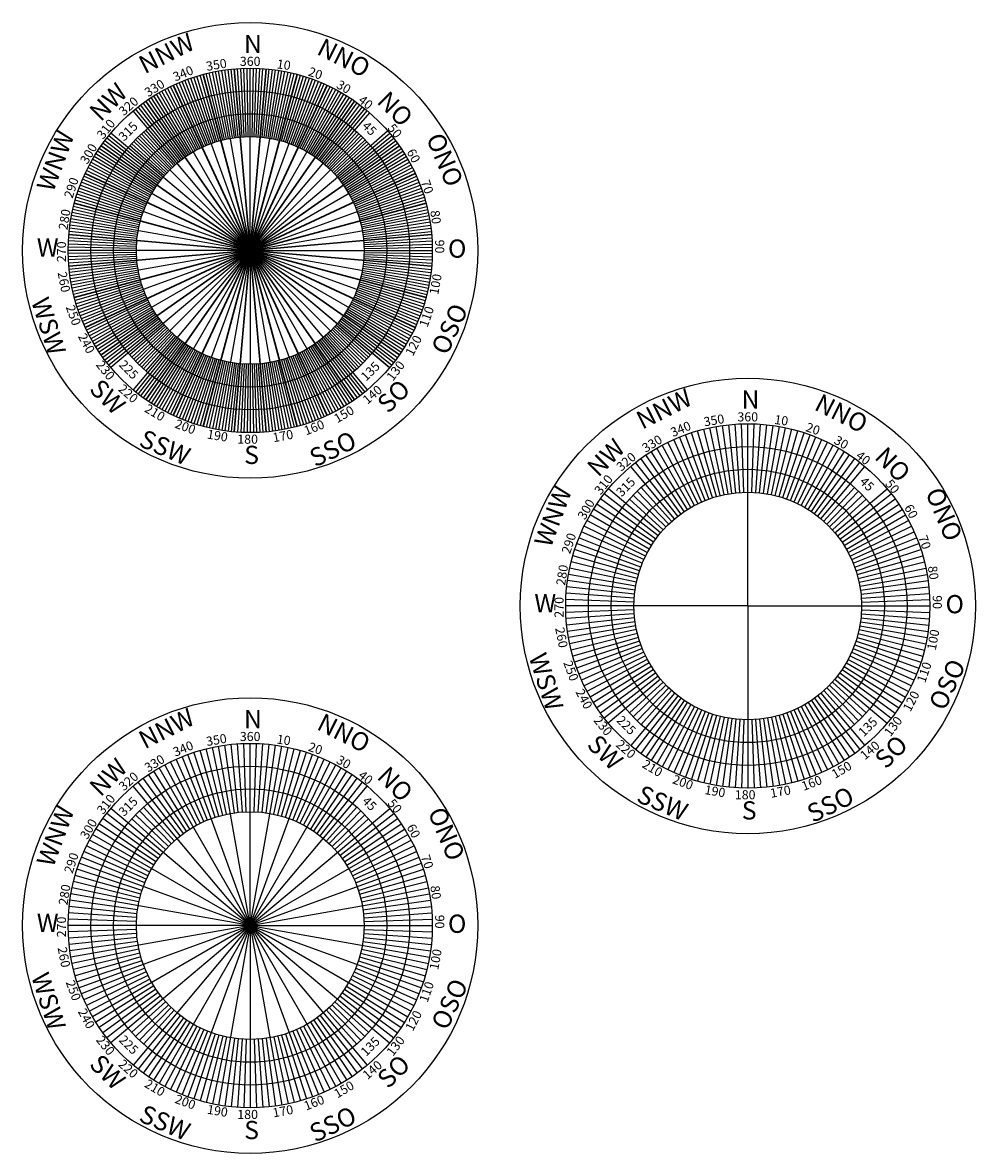
# Model space of a CAD drawing. Units: metres. Extents: x 1 to 210, y -114 to 134.
import ezdxf

# ---------------------------------------------------------------- set-up
doc = ezdxf.new("R2010")
doc.units = ezdxf.units.M
doc.header["$LTSCALE"] = 0.0125
doc.layers.add('45°', color=1, linetype='Continuous')
doc.layers.add('90°', color=3, linetype='Continuous')
doc.layers.add('Dick', color=7, linetype='Continuous', lineweight=30)
doc.styles.add('Romans 2.0 mm', font='romans.shx', dxfattribs={"height": 2})

msp = doc.modelspace()

# ---------------------------------------------------------------- linework, layer by layer
for p, q in [((42.98, 107.56), (38.1, 121.74)), ((43.39, 107.69), (38.76, 121.96)), ((43.81, 107.83), (39.43, 122.17)), ((44.23, 107.95), (40.09, 122.37)), ((45.07, 108.18), (41.44, 122.73)), ((45.5, 108.28), (42.12, 122.89)), ((45.92, 108.37), (42.8, 123.04)), ((46.35, 108.46), (43.49, 123.18)), ((51.12, 83.92), (44.17, 123.31)), ((47.21, 108.61), (44.86, 123.43)), ((47.64, 108.67), (45.55, 123.53)), ((48.07, 108.73), (46.25, 123.62)), ((48.51, 108.78), (46.94, 123.7)), ((49.38, 108.86), (48.33, 123.82)), ((49.81, 108.88), (49.03, 123.86)), ((50.25, 108.9), (49.72, 123.89)), ((50.68, 108.91), (50.42, 123.91)), ((51.12, 83.92), (58.07, 123.31)), ((51.56, 108.91), (51.82, 123.91)), ((51.99, 108.9), (52.52, 123.89)), ((52.43, 108.88), (53.21, 123.86)), ((52.86, 108.86), (53.91, 123.82)), ((53.73, 108.78), (55.3, 123.7)), ((54.17, 108.73), (55.99, 123.62)), ((54.6, 108.67), (56.69, 123.53)), ((55.03, 108.61), (57.38, 123.43)), ((55.89, 108.46), (58.75, 123.18)), ((56.32, 108.37), (59.44, 123.04)), ((56.74, 108.28), (60.12, 122.89)), ((57.17, 108.18), (60.8, 122.73)), ((58.01, 107.95), (62.15, 122.37)), ((58.43, 107.83), (62.81, 122.17)), ((58.85, 107.69), (63.48, 121.96)), ((59.26, 107.56), (64.14, 121.74)), ((39.38, 105.99), (32.34, 119.24)), ((39.77, 106.19), (32.96, 119.56)), ((40.16, 106.39), (33.59, 119.87)), ((40.95, 106.76), (34.85, 120.46)), ((41.35, 106.93), (35.49, 120.74)), ((41.75, 107.1), (36.14, 121.01)), ((42.16, 107.26), (36.79, 121.26)), ((51.12, 83.92), (37.44, 121.51)), ((60.08, 107.26), (65.45, 121.26)), ((60.49, 107.1), (66.1, 121.01)), ((60.89, 106.93), (66.75, 120.74)), ((61.29, 106.76), (67.39, 120.46)), ((62.08, 106.39), (68.65, 119.87)), ((62.47, 106.19), (69.28, 119.56)), ((62.86, 105.99), (69.9, 119.24)), ((37.14, 104.64), (28.75, 117.08)), ((37.5, 104.88), (29.33, 117.46)), ((37.87, 105.12), (29.92, 117.84)), ((38.24, 105.35), (30.52, 118.2)), ((51.12, 83.92), (31.12, 118.56)), ((39, 105.78), (31.73, 118.9)), ((63.24, 105.78), (70.51, 118.9)), ((64, 105.35), (71.72, 118.2)), ((64.37, 105.12), (72.32, 117.84)), ((64.74, 104.88), (72.91, 117.46)), ((65.1, 104.65), (73.49, 117.08)), ((51.12, 83.92), (25.41, 114.56)), ((35.39, 103.35), (25.95, 115)), ((35.73, 103.62), (26.49, 115.44)), ((36.07, 103.88), (27.05, 115.86)), ((36.42, 104.15), (27.61, 116.28)), ((65.81, 104.14), (74.63, 116.28)), ((66.17, 103.88), (75.19, 115.86)), ((66.51, 103.62), (75.75, 115.44)), ((66.85, 103.35), (76.29, 115)), ((67.52, 102.79), (77.36, 114.11)), ((51.12, 83.92), (20.48, 109.63)), ((34.07, 102.2), (27.25, 109.52)), ((34.39, 102.5), (27.7, 109.93)), ((34.72, 102.79), (28.16, 110.33)), ((67.85, 102.5), (74.54, 109.93)), ((68.17, 102.2), (74.99, 109.52)), ((69.99, 100.32), (81.31, 110.16)), ((30.89, 98.61), (18.76, 107.43)), ((31.15, 98.96), (19.17, 107.99)), ((31.42, 99.31), (19.6, 108.54)), ((31.69, 99.65), (20.03, 109.09)), ((32.25, 100.32), (24.71, 106.88)), ((32.54, 100.65), (25.11, 107.34)), ((32.84, 100.97), (25.52, 107.79)), ((33.13, 101.29), (25.94, 108.23)), ((33.75, 101.9), (26.81, 109.09)), ((68.49, 101.9), (75.43, 109.09)), ((69.1, 101.28), (76.36, 108.17)), ((69.4, 100.97), (76.72, 107.79)), ((69.7, 100.65), (77.13, 107.34)), ((70.55, 99.65), (82.21, 109.09)), ((70.82, 99.31), (82.64, 108.54)), ((71.09, 98.96), (83.07, 107.99)), ((71.35, 98.61), (83.48, 107.43)), ((29.69, 96.79), (16.83, 104.52)), ((29.92, 97.17), (17.2, 105.11)), ((30.15, 97.53), (17.57, 105.7)), ((30.39, 97.9), (17.96, 106.29)), ((71.85, 97.9), (84.28, 106.29)), ((72.09, 97.53), (84.67, 105.7)), ((72.32, 97.17), (85.04, 105.11)), ((72.55, 96.79), (85.41, 104.52)), ((28.84, 95.27), (15.48, 102.08)), ((29.05, 95.65), (15.8, 102.7)), ((29.25, 96.04), (16.14, 103.31)), ((72.99, 96.04), (86.1, 103.31)), ((73.19, 95.65), (86.44, 102.7)), ((73.4, 95.27), (86.76, 102.08)), ((28.11, 93.69), (14.3, 99.55)), ((28.28, 94.09), (14.58, 100.19)), ((28.65, 94.88), (15.17, 101.45)), ((73.59, 94.88), (87.07, 101.45)), ((73.96, 94.09), (87.66, 100.19)), ((74.13, 93.69), (87.94, 99.55)), ((27.48, 92.06), (13.3, 96.94)), ((51.12, 83.92), (13.53, 97.6)), ((27.78, 92.88), (13.78, 98.25)), ((27.94, 93.28), (14.03, 98.9)), ((74.3, 93.28), (88.21, 98.9)), ((74.46, 92.88), (88.46, 98.25)), ((74.76, 92.06), (88.94, 96.94)), ((27.09, 90.81), (12.67, 94.94)), ((27.21, 91.23), (12.87, 95.61)), ((27.34, 91.64), (13.08, 96.28)), ((74.9, 91.64), (89.16, 96.28)), ((75.03, 91.23), (89.37, 95.61)), ((75.16, 90.81), (89.57, 94.94)), ((26.67, 89.12), (11.99, 92.23)), ((26.76, 89.54), (12.15, 92.92)), ((26.86, 89.97), (12.31, 93.59)), ((75.38, 89.97), (89.93, 93.59)), ((75.48, 89.54), (90.09, 92.92)), ((75.57, 89.12), (90.25, 92.23)), ((26.36, 87.4), (11.51, 89.48)), ((26.43, 87.83), (11.61, 90.18)), ((51.12, 83.92), (11.73, 90.86)), ((51.12, 83.92), (11.73, 90.86)), ((26.58, 88.69), (11.86, 91.55)), ((75.66, 88.69), (90.39, 91.55)), ((75.81, 87.83), (90.63, 90.18)), ((75.88, 87.4), (90.73, 89.48)), ((26.26, 86.53), (11.34, 88.1)), ((26.31, 86.96), (11.42, 88.79)), ((75.93, 86.96), (90.82, 88.79)), ((75.99, 86.53), (90.9, 88.1)), ((26.12, 84.35), (11.13, 84.62)), ((26.14, 84.79), (11.14, 85.31)), ((26.15, 85.23), (11.17, 86.01)), ((26.18, 85.66), (11.22, 86.71)), ((76.06, 85.66), (91.02, 86.71)), ((76.09, 85.23), (91.07, 86.01)), ((76.1, 84.79), (91.1, 85.31)), ((76.12, 84.35), (91.11, 84.62)), ((26.12, 83.48), (11.13, 83.22)), ((26.14, 83.05), (11.14, 82.52)), ((26.15, 82.61), (11.17, 81.82)), ((26.18, 82.17), (11.22, 81.13)), ((51.12, 83.92), (11.73, 76.97)), ((51.12, 83.92), (13.53, 70.24)), ((51.12, 83.92), (16.48, 63.92)), ((51.12, 83.92), (20.48, 58.21)), ((51.12, 83.92), (31.12, 49.28)), ((51.12, 83.92), (37.44, 46.33)), ((51.12, 83.92), (44.17, 44.53)), ((51.12, 83.92), (44.17, 44.53)), ((51.12, 83.92), (58.07, 44.53)), ((51.12, 83.92), (64.8, 46.33)), ((51.12, 83.92), (71.12, 49.28)), ((51.12, 83.92), (76.83, 53.28)), ((51.12, 83.92), (81.76, 58.21)), ((51.12, 83.92), (88.71, 70.24)), ((51.12, 83.92), (90.51, 76.97)), ((51.12, 83.92), (90.51, 76.97)), ((76.06, 82.17), (91.02, 81.13)), ((76.09, 82.61), (91.07, 81.82)), ((76.1, 83.05), (91.1, 82.52)), ((76.12, 83.48), (91.11, 83.22)), ((26.25, 81.3), (11.34, 79.74)), ((26.31, 80.87), (11.42, 79.04)), ((26.36, 80.44), (11.51, 78.35)), ((26.43, 80.01), (11.61, 77.66)), ((75.81, 80.01), (90.63, 77.66)), ((75.88, 80.44), (90.73, 78.35)), ((75.93, 80.87), (90.82, 79.04)), ((75.98, 81.3), (90.9, 79.74)), ((26.58, 79.15), (11.86, 76.29)), ((26.67, 78.72), (11.99, 75.6)), ((26.76, 78.29), (12.15, 74.92)), ((26.86, 77.87), (12.31, 74.24)), ((27.08, 77.03), (12.67, 72.89)), ((75.15, 77.03), (89.57, 72.89)), ((75.38, 77.87), (89.93, 74.24)), ((75.48, 78.29), (90.09, 74.92)), ((75.57, 78.72), (90.25, 75.6)), ((75.66, 79.15), (90.39, 76.29)), ((27.21, 76.61), (12.87, 72.22)), ((27.34, 76.19), (13.08, 71.56)), ((27.48, 75.78), (13.3, 70.9)), ((27.78, 74.96), (13.78, 69.58)), ((27.94, 74.55), (14.03, 68.93)), ((74.3, 74.55), (88.21, 68.93)), ((74.46, 74.96), (88.46, 69.58)), ((74.76, 75.78), (88.94, 70.9)), ((74.9, 76.19), (89.16, 71.56)), ((75.03, 76.61), (89.37, 72.22)), ((28.11, 74.15), (14.3, 68.29)), ((28.28, 73.75), (14.58, 67.65)), ((28.65, 72.96), (15.17, 66.38)), ((28.84, 72.57), (15.48, 65.76)), ((29.05, 72.18), (15.8, 65.14)), ((73.19, 72.18), (86.44, 65.14)), ((73.4, 72.57), (86.76, 65.76)), ((73.59, 72.96), (87.07, 66.38)), ((73.96, 73.75), (87.66, 67.65)), ((74.13, 74.15), (87.94, 68.29)), ((29.25, 71.8), (16.14, 64.53)), ((29.69, 71.04), (16.83, 63.32)), ((29.92, 70.67), (17.2, 62.72)), ((30.15, 70.3), (17.57, 62.13)), ((30.39, 69.94), (17.96, 61.55)), ((71.85, 69.94), (84.28, 61.55)), ((72.09, 70.3), (84.67, 62.13)), ((72.32, 70.67), (85.04, 62.72)), ((72.55, 71.04), (85.41, 63.32)), ((72.99, 71.8), (86.1, 64.53)), ((30.89, 69.22), (18.76, 60.41)), ((31.15, 68.87), (19.17, 59.85)), ((31.42, 68.53), (19.6, 59.29)), ((31.69, 68.18), (20.03, 58.74)), ((32.25, 67.52), (24.71, 60.96)), ((32.54, 67.19), (25.11, 60.5)), ((69.7, 67.19), (77.13, 60.5)), ((69.99, 67.52), (77.53, 60.96)), ((70.55, 68.18), (82.21, 58.74)), ((70.82, 68.53), (82.64, 59.29)), ((71.09, 68.87), (83.07, 59.85)), ((71.35, 69.22), (83.48, 60.41)), ((32.84, 66.87), (25.52, 60.05)), ((33.14, 66.55), (25.94, 59.6)), ((33.75, 65.93), (26.81, 58.74)), ((34.07, 65.63), (27.25, 58.32)), ((34.39, 65.34), (27.7, 57.91)), ((34.72, 65.05), (28.16, 57.5)), ((67.52, 65.05), (74.08, 57.5)), ((67.85, 65.34), (74.54, 57.91)), ((68.17, 65.63), (74.99, 58.32)), ((68.49, 65.93), (75.43, 58.74)), ((69.11, 66.55), (76.3, 59.6)), ((69.4, 66.87), (76.72, 60.05)), ((35.39, 64.49), (25.95, 52.83)), ((35.73, 64.22), (26.49, 52.4)), ((36.07, 63.95), (27.05, 51.97)), ((36.43, 63.69), (27.61, 51.56)), ((37.14, 63.19), (28.75, 50.76)), ((37.5, 62.95), (29.33, 50.37)), ((37.87, 62.72), (29.92, 50)), ((38.24, 62.49), (30.52, 49.63)), ((39, 62.05), (31.73, 48.93)), ((63.24, 62.05), (70.51, 48.93)), ((64, 62.49), (71.72, 49.63)), ((64.37, 62.72), (72.32, 50)), ((64.74, 62.95), (72.91, 50.37)), ((65.1, 63.19), (73.49, 50.76)), ((65.82, 63.69), (74.63, 51.56)), ((66.17, 63.95), (75.19, 51.97)), ((66.51, 64.22), (75.75, 52.4)), ((66.85, 64.49), (76.29, 52.83)), ((39.38, 61.84), (32.34, 48.6)), ((39.77, 61.64), (32.96, 48.28)), ((40.16, 61.45), (33.59, 47.97)), ((40.95, 61.08), (34.85, 47.38)), ((41.35, 60.91), (35.49, 47.1)), ((41.75, 60.74), (36.14, 46.83)), ((42.16, 60.58), (36.79, 46.57)), ((42.98, 60.28), (38.1, 46.1)), ((43.39, 60.14), (38.76, 45.88)), ((43.81, 60.01), (39.43, 45.67)), ((44.23, 59.89), (40.09, 45.47)), ((45.07, 59.66), (41.44, 45.11)), ((57.17, 59.66), (60.8, 45.11)), ((58.01, 59.88), (62.15, 45.47)), ((58.43, 60.01), (62.81, 45.67)), ((58.85, 60.14), (63.48, 45.88)), ((59.26, 60.28), (64.14, 46.1)), ((60.08, 60.58), (65.45, 46.57)), ((60.49, 60.74), (66.1, 46.83)), ((60.89, 60.91), (66.75, 47.1)), ((61.29, 61.08), (67.39, 47.38)), ((62.08, 61.44), (68.65, 47.97)), ((62.47, 61.64), (69.28, 48.28)), ((62.86, 61.84), (69.9, 48.6)), ((45.5, 59.56), (42.12, 44.94)), ((45.92, 59.46), (42.8, 44.79)), ((46.35, 59.38), (43.49, 44.65)), ((47.21, 59.23), (44.86, 44.41)), ((47.64, 59.16), (45.55, 44.31)), ((48.07, 59.1), (46.25, 44.22)), ((48.51, 59.05), (46.94, 44.14)), ((49.38, 58.97), (48.33, 44.02)), ((49.81, 58.95), (49.03, 43.97)), ((50.25, 58.93), (49.72, 43.94)), ((50.68, 58.92), (50.42, 43.92)), ((51.56, 58.92), (51.82, 43.92)), ((51.99, 58.93), (52.52, 43.94)), ((52.43, 58.95), (53.21, 43.97)), ((52.86, 58.98), (53.91, 44.02)), ((53.73, 59.05), (55.3, 44.14)), ((54.17, 59.1), (55.99, 44.22)), ((54.6, 59.16), (56.69, 44.31)), ((55.03, 59.23), (57.38, 44.41)), ((55.89, 59.38), (58.75, 44.65)), ((56.32, 59.46), (59.44, 44.79)), ((56.74, 59.56), (60.12, 44.94)), ((154.37, 30.13), (150.74, 44.68)), ((155.22, 30.32), (152.1, 44.99)), ((156.94, 30.63), (154.85, 45.48)), ((157.81, 30.73), (156.24, 45.65)), ((158.69, 30.81), (157.65, 45.77)), ((159.55, 30.85), (159.02, 45.84)), ((161.29, 30.85), (161.82, 45.84)), ((162.16, 30.81), (163.21, 45.77)), ((163.03, 30.73), (164.6, 45.65)), ((163.9, 30.63), (165.99, 45.48)), ((165.62, 30.32), (168.74, 44.99)), ((166.47, 30.13), (170.1, 44.68)), ((150.25, 28.71), (144.15, 42.41)), ((151.05, 29.05), (145.44, 42.96)), ((152.69, 29.65), (148.06, 43.91)), ((153.53, 29.9), (149.39, 44.32)), ((167.31, 29.9), (171.45, 44.32)), ((168.15, 29.65), (172.78, 43.91)), ((169.79, 29.05), (175.4, 42.96)), ((170.59, 28.71), (176.69, 42.41)), ((147.17, 27.07), (139.22, 39.79)), ((148.68, 27.94), (141.64, 41.19)), ((149.46, 28.34), (142.89, 41.82)), ((171.38, 28.34), (177.95, 41.82)), ((172.16, 27.94), (179.2, 41.19)), ((173.7, 27.05), (181.67, 39.76)), ((145.03, 25.57), (135.79, 37.39)), ((145.73, 26.09), (136.91, 38.23)), ((146.44, 26.59), (138.05, 39.03)), ((174.4, 26.59), (182.79, 39.03)), ((175.11, 26.09), (183.93, 38.23)), ((175.81, 25.57), (185.05, 37.39)), ((140.72, 21.26), (128.9, 30.5)), ((142.44, 23.24), (135.24, 30.18)), ((143.05, 23.85), (136.11, 31.05)), ((143.69, 24.45), (137, 31.88)), ((177.15, 24.45), (183.84, 31.88)), ((177.79, 23.85), (184.73, 31.05)), ((178.4, 23.24), (185.6, 30.18)), ((180.12, 21.26), (191.94, 30.5)), ((139.69, 19.85), (127.26, 28.24)), ((140.19, 20.56), (128.06, 29.38)), ((141.84, 22.6), (134.41, 29.29)), ((179, 22.6), (186.43, 29.29)), ((180.65, 20.56), (192.78, 29.38)), ((181.15, 19.85), (193.58, 28.24)), ((139.24, 19.15), (126.53, 27.12)), ((181.62, 19.12), (194.34, 27.07)), ((137.95, 16.83), (124.47, 23.4)), ((138.35, 17.61), (125.1, 24.65)), ((182.49, 17.61), (195.74, 24.65)), ((182.89, 16.83), (196.37, 23.4)), ((137.24, 15.23), (123.33, 20.85)), ((137.58, 16.04), (123.88, 22.14)), ((183.26, 16.04), (196.96, 22.14)), ((183.6, 15.23), (197.51, 20.85)), ((136.64, 13.59), (122.38, 18.23)), ((184.2, 13.59), (198.46, 18.23)), ((136.16, 11.92), (121.61, 15.55)), ((136.39, 12.76), (121.97, 16.89)), ((184.45, 12.76), (198.87, 16.89)), ((184.68, 11.92), (199.23, 15.55)), ((135.97, 11.07), (121.29, 14.19)), ((184.87, 11.07), (199.55, 14.19)), ((135.56, 8.48), (120.64, 10.05)), ((135.66, 9.35), (120.81, 11.44)), ((185.18, 9.35), (200.03, 11.44)), ((185.28, 8.48), (200.2, 10.05)), ((135.48, 7.61), (120.52, 8.66)), ((185.36, 7.6), (200.32, 8.64)), ((135.44, 6.74), (120.44, 7.26)), ((135.44, 5), (120.44, 4.47)), ((185.4, 6.74), (200.4, 7.26)), ((185.4, 5), (200.4, 4.47)), ((135.48, 4.14), (120.52, 3.1)), ((135.56, 3.26), (120.64, 1.69)), ((185.28, 3.26), (200.2, 1.69)), ((185.36, 4.12), (200.32, 3.08)), ((135.66, 2.39), (120.81, 0.3)), ((135.97, 0.67), (121.29, -2.45)), ((184.87, 0.67), (199.55, -2.45)), ((185.18, 2.39), (200.03, 0.3)), ((136.16, -0.18), (121.61, -3.81)), ((136.39, -1.02), (121.97, -5.16)), ((136.64, -1.86), (122.38, -6.49)), ((184.2, -1.86), (198.46, -6.49)), ((184.45, -1.02), (198.87, -5.16)), ((184.68, -0.18), (199.23, -3.81)), ((137.24, -3.5), (123.33, -9.12)), ((137.58, -4.3), (123.88, -10.4)), ((183.26, -4.3), (196.96, -10.4)), ((183.6, -3.5), (197.51, -9.12)), ((137.95, -5.09), (124.47, -11.67)), ((138.35, -5.87), (125.1, -12.91)), ((139.22, -7.38), (126.5, -15.33)), ((181.6, -7.41), (194.31, -15.38)), ((182.49, -5.87), (195.74, -12.91)), ((182.89, -5.09), (196.37, -11.67)), ((139.69, -8.11), (127.26, -16.5)), ((140.19, -8.83), (128.06, -17.64)), ((140.72, -9.52), (128.9, -18.76)), ((180.12, -9.52), (191.94, -18.76)), ((180.65, -8.83), (192.78, -17.64)), ((181.15, -8.11), (193.58, -16.5)), ((141.84, -10.86), (134.41, -17.55)), ((142.44, -11.5), (135.24, -18.44)), ((143.05, -12.11), (136.11, -19.31)), ((177.79, -12.11), (184.73, -19.31)), ((178.4, -11.5), (185.6, -18.44)), ((179, -10.86), (186.43, -17.55)), ((145.03, -13.83), (135.79, -25.65)), ((145.73, -14.36), (136.91, -26.49)), ((143.69, -12.71), (137, -20.14)), ((146.44, -14.86), (138.05, -27.29)), ((174.4, -14.86), (182.79, -27.29)), ((175.11, -14.36), (183.93, -26.49)), ((175.81, -13.83), (185.05, -25.65)), ((177.15, -12.71), (183.84, -20.14)), ((147.14, -15.31), (139.17, -28.02)), ((148.68, -16.2), (141.64, -29.45)), ((149.46, -16.6), (142.89, -30.08)), ((150.25, -16.97), (144.15, -30.67)), ((151.05, -17.31), (145.44, -31.22)), ((169.79, -17.31), (175.4, -31.22)), ((170.59, -16.97), (176.69, -30.67)), ((171.38, -16.6), (177.95, -30.08)), ((172.16, -16.2), (179.2, -29.45)), ((173.67, -15.33), (181.62, -28.05)), ((152.69, -17.91), (148.06, -32.17)), ((153.53, -18.16), (149.39, -32.58)), ((154.37, -18.39), (150.74, -32.94)), ((155.22, -18.58), (152.1, -33.26)), ((156.94, -18.89), (154.85, -33.74)), ((157.81, -18.99), (156.24, -33.91)), ((158.68, -19.07), (157.63, -34.03)), ((159.55, -19.12), (159.02, -34.11)), ((161.29, -19.12), (161.82, -34.11)), ((162.15, -19.07), (163.19, -34.04)), ((163.03, -18.99), (164.6, -33.91)), ((163.9, -18.89), (165.99, -33.74)), ((165.62, -18.58), (168.74, -33.26)), ((166.47, -18.39), (170.1, -32.94)), ((167.31, -18.16), (171.45, -32.58)), ((168.15, -17.91), (172.78, -32.17)), ((47.64, -39.53), (45.55, -24.68)), ((48.51, -39.42), (46.94, -24.51)), ((49.39, -39.35), (48.35, -24.38)), ((50.25, -39.3), (49.72, -24.31)), ((51.99, -39.3), (52.52, -24.31)), ((52.86, -39.35), (53.91, -24.38)), ((53.73, -39.42), (55.3, -24.51)), ((54.6, -39.53), (56.69, -24.68)), ((41.75, -41.11), (36.14, -27.2)), ((43.39, -40.51), (38.76, -26.24)), ((44.23, -40.26), (40.09, -25.84)), ((45.07, -40.03), (41.44, -25.48)), ((45.92, -39.83), (42.8, -25.16)), ((56.32, -39.83), (59.44, -25.16)), ((57.17, -40.03), (60.8, -25.48)), ((58.01, -40.26), (62.15, -25.84)), ((58.85, -40.51), (63.48, -26.24)), ((60.49, -41.11), (66.1, -27.2)), ((39.38, -42.21), (32.34, -28.97)), ((40.16, -41.82), (33.59, -28.34)), ((40.95, -41.45), (34.85, -27.75)), ((61.29, -41.45), (67.39, -27.75)), ((62.08, -41.82), (68.65, -28.34)), ((62.86, -42.21), (69.9, -28.97)), ((36.43, -44.06), (27.61, -31.93)), ((37.14, -43.56), (28.75, -31.13)), ((37.87, -43.09), (29.92, -30.37)), ((64.4, -43.11), (72.37, -30.4)), ((65.1, -43.56), (73.49, -31.13)), ((65.81, -44.06), (74.63, -31.93)), ((35.73, -44.59), (26.49, -32.77)), ((66.51, -44.59), (75.75, -32.77)), ((31.42, -48.9), (19.6, -39.66)), ((33.75, -46.3), (26.81, -39.11)), ((34.39, -45.71), (27.7, -38.28)), ((67.85, -45.71), (74.54, -38.28)), ((68.49, -46.3), (75.43, -39.11)), ((70.82, -48.9), (82.64, -39.66)), ((30.39, -50.31), (17.96, -41.92)), ((30.89, -49.59), (18.76, -40.78)), ((32.54, -47.56), (25.11, -40.87)), ((33.14, -46.92), (25.94, -39.97)), ((69.1, -46.92), (76.3, -39.97)), ((69.7, -47.56), (77.13, -40.87)), ((71.35, -49.59), (83.48, -40.78)), ((71.85, -50.31), (84.28, -41.92)), ((29.94, -51.01), (17.23, -43.04)), ((72.32, -51.04), (85.04, -43.09)), ((28.65, -53.33), (15.17, -46.75)), ((29.05, -52.55), (15.8, -45.51)), ((73.19, -52.55), (86.44, -45.51)), ((73.59, -53.33), (87.07, -46.75)), ((27.94, -54.92), (14.03, -49.3)), ((28.28, -54.12), (14.58, -48.02)), ((73.96, -54.12), (87.66, -48.02)), ((74.3, -54.92), (88.21, -49.3)), ((27.34, -56.56), (13.08, -51.93)), ((74.9, -56.56), (89.16, -51.93)), ((27.09, -57.4), (12.67, -53.26)), ((75.15, -57.4), (89.57, -53.26)), ((26.67, -59.09), (11.99, -55.97)), ((26.86, -58.24), (12.31, -54.61)), ((75.38, -58.24), (89.93, -54.61)), ((75.57, -59.09), (90.25, -55.97)), ((26.36, -60.81), (11.51, -58.72)), ((75.88, -60.81), (90.73, -58.72)), ((26.18, -62.54), (11.22, -61.5)), ((26.26, -61.67), (11.34, -60.11)), ((75.98, -61.67), (90.9, -60.11)), ((76.06, -62.56), (91.02, -61.52)), ((26.14, -63.41), (11.14, -62.89)), ((76.1, -63.41), (91.1, -62.89)), ((26.14, -65.16), (11.14, -65.68)), ((26.18, -66.02), (11.22, -67.06)), ((26.26, -66.9), (11.34, -68.47)), ((75.98, -66.9), (90.9, -68.47)), ((76.06, -66.03), (91.02, -67.08)), ((76.1, -65.16), (91.1, -65.68)), ((26.36, -67.77), (11.51, -69.85)), ((26.67, -69.49), (11.99, -72.6)), ((75.57, -69.49), (90.25, -72.6)), ((75.88, -67.77), (90.73, -69.85)), ((26.86, -70.34), (12.31, -73.96)), ((27.09, -71.18), (12.67, -75.31)), ((75.15, -71.18), (89.57, -75.31)), ((75.38, -70.34), (89.93, -73.96)), ((27.34, -72.01), (13.08, -76.65)), ((27.94, -73.65), (14.03, -79.27)), ((28.28, -74.46), (14.58, -80.56)), ((73.96, -74.46), (87.66, -80.56)), ((74.3, -73.65), (88.21, -79.27)), ((74.9, -72.01), (89.16, -76.65)), ((28.65, -75.25), (15.17, -81.82)), ((29.05, -76.02), (15.8, -83.07)), ((73.19, -76.02), (86.44, -83.07)), ((73.59, -75.25), (87.07, -81.82)), ((29.92, -77.54), (17.2, -85.48)), ((30.39, -78.27), (17.96, -86.65)), ((30.89, -78.98), (18.76, -87.8)), ((71.35, -78.98), (83.48, -87.8)), ((71.85, -78.27), (84.28, -86.65)), ((72.3, -77.57), (85.01, -85.54)), ((31.42, -79.68), (19.6, -88.91)), ((32.54, -81.02), (25.11, -87.71)), ((33.14, -81.65), (25.94, -88.6)), ((69.1, -81.65), (76.3, -88.6)), ((69.7, -81.02), (77.13, -87.71)), ((70.82, -79.68), (82.64, -88.91)), ((35.73, -83.99), (26.49, -95.81)), ((33.75, -82.27), (26.81, -89.46)), ((34.39, -82.87), (27.7, -90.3)), ((66.51, -83.99), (75.75, -95.81)), ((67.85, -82.87), (74.54, -90.3)), ((68.49, -82.27), (75.43, -89.46)), ((36.43, -84.51), (27.61, -96.65)), ((37.14, -85.01), (28.75, -97.45)), ((37.84, -85.47), (29.87, -98.18)), ((39.38, -86.36), (32.34, -99.61)), ((40.16, -86.76), (33.59, -100.24)), ((62.08, -86.76), (68.65, -100.24)), ((62.86, -86.36), (69.9, -99.61)), ((64.37, -85.49), (72.32, -98.21)), ((65.1, -85.01), (73.49, -97.45)), ((65.81, -84.51), (74.63, -96.65)), ((40.95, -87.13), (34.85, -100.83)), ((41.75, -87.47), (36.14, -101.37)), ((43.39, -88.06), (38.76, -102.33)), ((44.23, -88.32), (40.09, -102.74)), ((45.07, -88.54), (41.44, -103.1)), ((45.92, -88.74), (42.8, -103.41)), ((47.64, -89.04), (45.55, -103.9)), ((48.51, -89.15), (46.94, -104.07)), ((49.38, -89.23), (48.33, -104.19)), ((50.25, -89.27), (49.72, -104.26)), ((51.99, -89.27), (52.52, -104.26)), ((52.85, -89.23), (53.89, -104.19)), ((53.73, -89.15), (55.3, -104.07)), ((54.6, -89.04), (56.69, -103.9)), ((56.32, -88.74), (59.44, -103.41)), ((57.17, -88.54), (60.8, -103.1)), ((58.01, -88.32), (62.15, -102.74)), ((58.85, -88.06), (63.48, -102.33)), ((60.49, -87.47), (66.1, -101.37)), ((61.29, -87.13), (67.39, -100.83))]:
    msp.add_line(p, q)
for centre, radius in [((51.12, 83.92), 40), ((51.12, 83.92), 35), ((51.12, 83.92), 30), ((51.12, 83.92), 25), ((160.42, 5.87), 40), ((160.42, 5.87), 35), ((160.42, 5.87), 30), ((160.42, 5.87), 25), ((51.12, -64.29), 40), ((51.12, -64.29), 35), ((51.12, -64.29), 30), ((51.12, -64.29), 25)]:
    msp.add_circle(centre, radius)
at = {"layer": '45°'}
for p, q in [((51.12, 83.92), (44.17, 123.31)), ((51.12, 83.92), (58.07, 123.31)), ((51.12, 83.92), (37.44, 121.51)), ((51.12, 83.92), (64.8, 121.51)), ((51.12, 83.92), (31.12, 118.56)), ((51.12, 83.92), (71.12, 118.56)), ((51.12, 83.92), (25.41, 114.56)), ((51.12, 83.92), (76.82, 114.55)), ((51.12, 83.92), (20.49, 109.62)), ((51.12, 83.92), (81.76, 109.63)), ((51.12, 83.92), (16.48, 103.92)), ((51.12, 83.92), (85.76, 103.92)), ((51.12, 83.92), (13.53, 97.6)), ((51.12, 83.92), (88.71, 97.6)), ((51.12, 83.92), (11.73, 90.86)), ((51.12, 83.92), (90.51, 90.86)), ((51.12, 83.92), (11.73, 76.97)), ((51.12, 83.92), (13.53, 70.24)), ((51.12, 83.92), (16.48, 63.92)), ((51.12, 83.92), (20.48, 58.21)), ((51.12, 83.92), (25.42, 53.29)), ((51.12, 83.92), (31.12, 49.28)), ((51.12, 83.92), (37.44, 46.33)), ((51.12, 83.92), (44.17, 44.53)), ((51.12, 83.92), (85.76, 63.92)), ((51.12, 83.92), (58.07, 44.53)), ((51.12, 83.92), (64.8, 46.33)), ((51.12, 83.92), (71.12, 49.28)), ((51.12, 83.92), (76.83, 53.28)), ((51.12, 83.92), (81.75, 58.22)), ((51.12, 83.92), (85.76, 63.92)), ((51.12, 83.92), (88.71, 70.24)), ((51.12, 83.92), (90.51, 76.97)), ((156.08, 30.49), (153.47, 45.26)), ((164.76, 30.49), (167.37, 45.26)), ((151.87, 29.36), (146.74, 43.46)), ((168.97, 29.36), (174.1, 43.46)), ((147.92, 27.52), (140.42, 40.51)), ((172.92, 27.52), (180.42, 40.51)), ((144.35, 25.02), (134.71, 36.51)), ((176.49, 25.02), (186.12, 36.5)), ((141.27, 21.94), (129.79, 31.57)), ((179.57, 21.94), (191.06, 31.58)), ((138.77, 18.37), (125.78, 25.87)), ((182.07, 18.37), (195.06, 25.87)), ((136.93, 14.42), (122.83, 19.55)), ((183.91, 14.42), (198.01, 19.55)), ((135.8, 10.21), (121.03, 12.81)), ((185.04, 10.21), (199.81, 12.81)), ((135.8, 1.53), (121.03, -1.08)), ((185.04, 1.53), (199.81, -1.08)), ((136.93, -2.68), (122.83, -7.81)), ((183.91, -2.68), (198.01, -7.81)), ((138.77, -6.63), (125.78, -14.13)), ((182.07, -6.63), (195.06, -14.13)), ((141.27, -10.2), (129.78, -19.84)), ((179.57, -10.2), (191.05, -19.83)), ((144.35, -13.28), (134.72, -24.76)), ((176.49, -13.28), (186.13, -24.77)), ((147.92, -15.78), (140.42, -28.77)), ((172.92, -15.78), (180.42, -28.77)), ((151.87, -17.62), (146.74, -31.72)), ((156.08, -18.75), (153.47, -33.52)), ((164.76, -18.75), (167.37, -33.52)), ((168.97, -17.62), (174.1, -31.72)), ((51.12, -64.29), (37.44, -26.7)), ((51.12, -64.29), (44.17, -24.89)), ((51.12, -64.29), (58.07, -24.89)), ((51.12, -64.29), (64.8, -26.7)), ((51.12, -64.29), (31.12, -29.65)), ((51.12, -64.29), (71.12, -29.65)), ((51.12, -64.29), (25.41, -33.65)), ((51.12, -64.29), (76.82, -33.66)), ((51.12, -64.29), (20.49, -38.59)), ((51.12, -64.29), (81.76, -38.58)), ((51.12, -64.29), (16.48, -44.29)), ((51.12, -64.29), (85.76, -44.29)), ((51.12, -64.29), (13.53, -50.61)), ((51.12, -64.29), (88.71, -50.61)), ((51.12, -64.29), (11.73, -57.34)), ((51.12, -64.29), (90.51, -57.34)), ((51.12, -64.29), (11.73, -71.23)), ((51.12, -64.29), (13.53, -77.97)), ((51.12, -64.29), (16.48, -84.29)), ((51.12, -64.29), (20.48, -90)), ((51.12, -64.29), (25.42, -94.92)), ((51.12, -64.29), (31.12, -98.93)), ((51.12, -64.29), (37.44, -101.87)), ((51.12, -64.29), (44.17, -103.68)), ((51.12, -64.29), (58.07, -103.68)), ((51.12, -64.29), (64.8, -101.87)), ((51.12, -64.29), (71.12, -98.93)), ((51.12, -64.29), (76.83, -94.93)), ((51.12, -64.29), (81.75, -89.99)), ((51.12, -64.29), (85.76, -84.29)), ((51.12, -64.29), (90.51, -71.23)), ((51.12, -64.29), (88.71, -77.97))]:
    msp.add_line(p, q, dxfattribs=at)
for centre in [(51.12, 83.92), (160.42, 5.87), (51.12, -64.29)]:
    msp.add_circle(centre, 50, dxfattribs=at)
at = {"layer": '90°'}
for p, q in [((51.12, 83.92), (51.12, 123.92)), ((51.12, 83.92), (51.12, 123.92)), ((51.12, 83.92), (11.12, 83.92)), ((51.12, 83.92), (11.12, 83.92)), ((51.12, 83.92), (11.12, 83.92)), ((51.12, 83.92), (91.12, 83.92)), ((51.12, 83.92), (51.12, 43.92)), ((51.12, 83.92), (51.12, 43.92)), ((51.12, 83.92), (91.12, 83.92)), ((51.12, 83.92), (51.12, 43.92)), ((160.42, 5.87), (160.42, 45.87)), ((160.42, 5.87), (120.42, 5.87)), ((160.42, 5.87), (120.42, 5.87)), ((160.42, 5.87), (200.42, 5.87)), ((160.42, 5.87), (160.42, -34.13)), ((51.12, -64.29), (51.12, -24.29)), ((51.12, -64.29), (11.12, -64.29)), ((51.12, -64.29), (11.12, -64.29)), ((51.12, -64.29), (91.12, -64.29)), ((51.12, -64.29), (51.12, -104.29))]:
    msp.add_line(p, q, dxfattribs=at)
at = {"layer": 'Dick'}
for q in [(40.77, 122.55), (47.63, 123.77), (54.61, 123.77), (61.47, 122.55), (34.22, 120.17), (68.02, 120.17), (28.18, 116.68), (74.06, 116.68), (18.35, 106.86), (26.37, 108.67), (75.87, 108.67), (83.89, 106.86), (14.87, 100.82), (87.37, 100.82), (12.48, 94.27), (89.76, 94.27), (11.27, 87.4), (90.97, 87.4), (11.27, 80.43), (12.48, 73.56), (14.87, 67.01), (18.35, 60.97), (26.37, 59.17), (28.18, 51.15), (34.22, 47.67), (40.77, 45.28), (47.63, 44.07), (75.87, 59.17), (54.61, 44.07), (61.47, 45.28), (68.02, 47.67), (74.06, 51.15), (83.89, 60.97), (87.37, 67.01), (89.76, 73.56), (90.97, 80.43)]:
    msp.add_line((51.12, 83.92), q, dxfattribs=at)

# ---------------------------------------------------------------- texts
at = {"attachment_point": 1, "style": 'Romans 2.0 mm'}
for s, width, insert, char_height, rotation in [('340', 5.4543, (33.9, 122.82), 2, 22.6415), ('350', 5.4543, (41.28, 125.29), 2, 9.6122), ('10', 5.4543, (57.13, 125.88), 2, 352.1151), ('20', 5.4543, (64.34, 124.23), 2, 341.2331), ('NW', 8.1329, (15.43, 114.83), 4, 45), ('330', 5.4543, (27.64, 119.21), 2, 31.8291), ('30', 5.4543, (70.86, 121.44), 2, 330), ('320', 5.4543, (22.02, 114.87), 2, 40.642), ('40', 5.4543, (75.92, 118.14), 2, 321.8803), ('NO', 8.1329, (81.57, 119.23), 4, 315), ('310', 5.4543, (17.24, 109.4), 2, 51.7001), ('315', 5.4543, (21.99, 109.17), 2, 45), ('45', 5.4543, (76.96, 112.47), 2, 315), ('50', 5.4543, (82.71, 111.97), 2, 309.3444), ('300', 5.4543, (13.61, 103.68), 2, 60), ('60', 5.4543, (87.19, 106.5), 2, 297.7981), ('290', 5.4543, (10.17, 95.81), 2, 72.1072), ('70', 5.4543, (90.45, 99.63), 2, 289.066), ('280', 5.4543, (8.99, 88.62), 2, 81.0904), ('80', 5.4543, (92.65, 92.86), 2, 278.0848), ('270', 5.4543, (8.66, 81.35), 2, 90), ('90', 5.4543, (93.75, 86.28), 2, 270), ('260', 5.4543, (10.76, 79.41), 2, 281.0045), ('100', 5.4543, (90.44, 74.45), 2, 79.5759), ('250', 5.4543, (12.44, 72.17), 2, 290.2623), ('110', 5.4543, (88.18, 67.55), 2, 71.1626), ('240', 5.4543, (14.97, 65.99), 2, 298.1849), ('120', 5.4543, (85.07, 61.49), 2, 62.5602), ('230', 5.4543, (18.68, 60.01), 2, 308.846), ('225', 5.4543, (23.55, 60.06), 2, 315), ('130', 5.4543, (80.88, 56.3), 2, 52.8446), ('135', 5.4543, (75.17, 56.49), 2, 45), ('SW', 8.1329, (18.37, 56.06), 4, 315), ('SO', 8.1329, (78.62, 50.77), 4, 45), ('220', 5.4543, (23.3, 54.75), 2, 318.595), ('140', 5.4543, (75.57, 51.53), 2, 40.8853), ('210', 5.4543, (28.74, 50.34), 2, 329.3242), ('150', 5.4543, (69.25, 47.67), 2, 30.4363), ('350', 5.4543, (150.58, 47.24), 2, 9.6122), ('10', 5.4543, (166.43, 47.83), 2, 352.1151), ('200', 5.4543, (35.08, 46.94), 2, 339.8405), ('160', 5.4543, (62.68, 45.17), 2, 21.2926), ('340', 5.4543, (143.2, 44.77), 2, 22.6415), ('20', 5.4543, (173.64, 46.18), 2, 341.2331), ('190', 5.4543, (41.86, 44.62), 2, 350.47), ('170', 5.4543, (55.88, 43.76), 2, 10.5586), ('NW', 8.1329, (124.73, 36.78), 4, 45), ('330', 5.4543, (136.94, 41.16), 2, 31.8291), ('30', 5.4543, (180.16, 43.39), 2, 330), ('NO', 8.1329, (190.87, 41.18), 4, 315), ('320', 5.4543, (131.32, 36.82), 2, 40.642), ('40', 5.4543, (185.22, 40.09), 2, 321.8803), ('310', 5.4543, (126.54, 31.35), 2, 51.7001), ('315', 5.4543, (131.29, 31.12), 2, 45), ('45', 5.4543, (186.26, 34.42), 2, 315), ('50', 5.4543, (192.01, 33.92), 2, 309.3444), ('300', 5.4543, (122.91, 25.63), 2, 60), ('60', 5.4543, (196.49, 28.45), 2, 297.7981), ('290', 5.4543, (119.47, 17.77), 2, 72.1072), ('70', 5.4543, (199.75, 21.63), 2, 289.066), ('280', 5.4543, (118.29, 10.57), 2, 81.0904), ('80', 5.4543, (201.95, 14.81), 2, 278.0848), ('270', 5.4543, (117.96, 3.3), 2, 90), ('90', 5.4543, (203.05, 8.23), 2, 270), ('260', 5.4543, (120.06, 1.37), 2, 281.0045), ('100', 5.4543, (199.74, -3.59), 2, 79.5759), ('250', 5.4543, (121.74, -5.88), 2, 290.2623), ('110', 5.4543, (197.48, -10.5), 2, 71.1626), ('240', 5.4543, (124.27, -12.06), 2, 298.1849), ('120', 5.4543, (194.37, -16.56), 2, 62.5602), ('230', 5.4543, (127.98, -18.04), 2, 308.846), ('225', 5.4543, (132.85, -17.99), 2, 315), ('135', 5.4543, (184.47, -21.56), 2, 45), ('130', 5.4543, (190.18, -21.75), 2, 52.8446), ('350', 5.4543, (41.28, -22.92), 2, 9.6122), ('340', 5.4543, (33.9, -25.39), 2, 22.6415), ('10', 5.4543, (57.13, -22.33), 2, 352.1151), ('20', 5.4543, (64.34, -23.97), 2, 341.2331), ('SW', 8.1329, (127.67, -21.99), 4, 315), ('220', 5.4543, (132.6, -23.3), 2, 318.595), ('140', 5.4543, (184.87, -26.52), 2, 40.8853), ('SO', 8.1329, (187.92, -27.28), 4, 45), ('330', 5.4543, (27.64, -29), 2, 31.8291), ('30', 5.4543, (70.86, -26.77), 2, 330), ('NW', 8.1329, (15.43, -33.38), 4, 45), ('NO', 8.1329, (81.57, -28.98), 4, 315), ('210', 5.4543, (138.04, -27.71), 2, 329.3242), ('150', 5.4543, (178.55, -30.38), 2, 30.4363), ('320', 5.4543, (22.02, -33.33), 2, 40.642), ('40', 5.4543, (75.92, -30.06), 2, 321.8803), ('200', 5.4543, (144.38, -31.11), 2, 339.8405), ('160', 5.4543, (171.98, -32.88), 2, 21.2926), ('190', 5.4543, (151.16, -33.43), 2, 350.47), ('170', 5.4543, (165.18, -34.29), 2, 10.5586), ('310', 5.4543, (17.24, -38.8), 2, 51.7001), ('315', 5.4543, (21.99, -39.03), 2, 45), ('45', 5.4543, (76.96, -35.73), 2, 315), ('50', 5.4543, (82.71, -36.24), 2, 309.3444), ('300', 5.4543, (13.61, -44.53), 2, 60), ('60', 5.4543, (87.19, -41.71), 2, 297.7981), ('290', 5.4543, (10.17, -52.39), 2, 72.1072), ('70', 5.4543, (90.45, -48.52), 2, 289.066), ('280', 5.4543, (8.99, -59.59), 2, 81.0904), ('80', 5.4543, (92.65, -55.35), 2, 278.0848), ('90', 5.4543, (93.75, -61.92), 2, 270), ('270', 5.4543, (8.66, -66.86), 2, 90), ('260', 5.4543, (10.76, -68.79), 2, 281.0045), ('100', 5.4543, (90.44, -73.75), 2, 79.5759), ('250', 5.4543, (12.44, -76.04), 2, 290.2623), ('110', 5.4543, (88.18, -80.66), 2, 71.1626), ('240', 5.4543, (14.97, -82.22), 2, 298.1849), ('120', 5.4543, (85.07, -86.72), 2, 62.5602), ('230', 5.4543, (18.68, -88.2), 2, 308.846), ('225', 5.4543, (23.55, -88.14), 2, 315), ('135', 5.4543, (75.17, -91.71), 2, 45), ('130', 5.4543, (80.88, -91.91), 2, 52.8446), ('SW', 8.1329, (18.37, -92.15), 4, 315), ('220', 5.4543, (23.3, -93.46), 2, 318.595), ('140', 5.4543, (75.57, -96.68), 2, 40.8853), ('SO', 8.1329, (78.62, -97.44), 4, 45), ('210', 5.4543, (28.74, -97.87), 2, 329.3242), ('150', 5.4543, (69.25, -100.53), 2, 30.4363), ('200', 5.4543, (35.08, -101.27), 2, 339.8405), ('160', 5.4543, (62.68, -103.04), 2, 21.2926), ('190', 5.4543, (41.86, -103.58), 2, 350.47), ('170', 5.4543, (55.88, -104.44), 2, 10.5586)]:
    msp.add_mtext_dynamic_manual_height_columns(s, width=width, gutter_width=1, heights=[0], dxfattribs=dict(at, insert=insert, char_height=char_height, rotation=rotation))
at = {"char_height": 2, "attachment_point": 1, "style": 'Romans 2.0 mm'}
for s, insert in [('360', (48.84, 126.42)), ('360', (158.14, 48.38)), ('180', (48.28, 43.48)), ('360', (48.84, -21.78)), ('180', (157.58, -34.57)), ('180', (48.28, -104.73))]:
    msp.add_mtext_dynamic_manual_height_columns(s, width=5.4543, gutter_width=1, heights=[0], dxfattribs=dict(at, insert=insert))
at = {"layer": '45°', "char_height": 4, "attachment_point": 1, "style": 'Romans 2.0 mm'}
for s, insert, rotation in [('NNW', (26.15, 126.14), 26.7236), ('NNO', (67.29, 130.69), 333.0482), ('WNW', (4.09, 97.92), 69.5659), ('ONO', (94.39, 97.49), 112.9594), ('WSW', (6.76, 74.01), 287.9614), ('OSO', (90.74, 62.37), 65.3878), ('NNW', (135.45, 48.09), 26.7236), ('NNO', (176.59, 52.64), 333.0482), ('SSW', (27.99, 44.75), 336.8822), ('SSO', (63.65, 39.84), 25.9944), ('WNW', (113.39, 19.87), 69.5659), ('ONO', (204.06, 19.69), 112.9594), ('WSW', (116.06, -4.04), 287.9614), ('OSO', (200.04, -15.68), 65.3878), ('NNW', (26.15, -22.07), 26.7236), ('NNO', (67.29, -17.52), 333.0482), ('SSW', (137.29, -33.3), 336.8822), ('SSO', (172.95, -38.21), 25.9944), ('WNW', (4.09, -50.29), 69.5659), ('ONO', (94.76, -50.47), 112.9594), ('WSW', (6.76, -74.19), 287.9614), ('OSO', (90.74, -85.83), 65.3878), ('SSW', (27.99, -103.46), 336.8822), ('SSO', (63.65, -108.37), 25.9944)]:
    msp.add_mtext_dynamic_manual_height_columns(s, width=8.1329, gutter_width=1, heights=[0], dxfattribs=dict(at, insert=insert, rotation=rotation))
at = {"layer": '90°', "char_height": 4, "attachment_point": 1, "style": 'Romans 2.0 mm'}
for s, insert in [('N', (49.74, 131.23)), ('W', (4.24, 86.54)), ('O', (94.56, 86.32)), ('N', (159.04, 53.18)), ('S', (49.8, 41.04)), ('W', (113.54, 8.49)), ('O', (203.86, 8.27)), ('N', (49.74, -16.98)), ('S', (159.1, -37)), ('W', (4.24, -61.67)), ('O', (94.56, -61.88)), ('S', (49.8, -107.16))]:
    msp.add_mtext_dynamic_manual_height_columns(s, width=8.1329, gutter_width=1, heights=[0], dxfattribs=dict(at, insert=insert))

doc.saveas('drawing.dxf')
